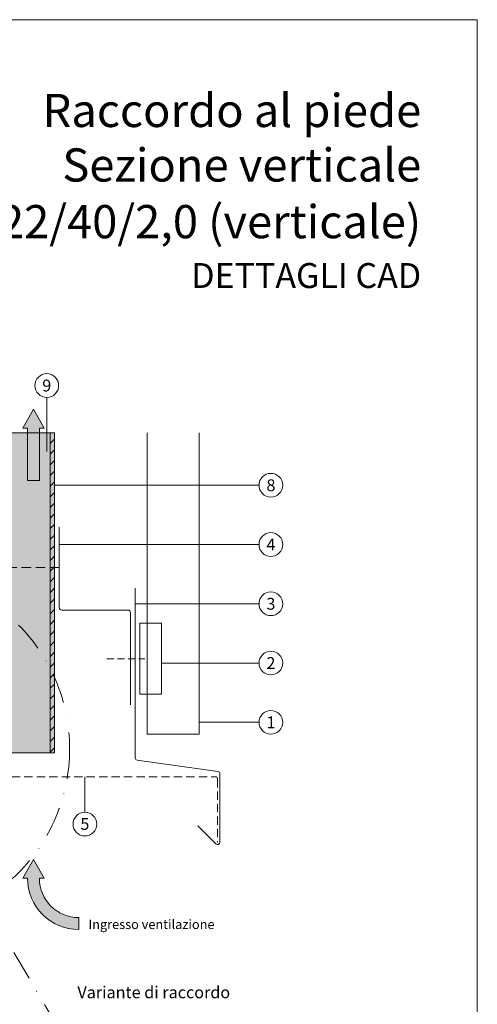
# Model space of a CAD drawing. Units: millimetres. Extents: x -4585 to 5188, y -10819 to -9718.
# Drawn here: x -2333 to -2140, y -10507 to -10092 of the extents above; entities that cross this region are included whole.
import ezdxf
from ezdxf.enums import TextEntityAlignment as Align

# ---------------------------------------------------------------- set-up
doc = ezdxf.new("R2010")
doc.units = ezdxf.units.MM
for name, pattern in [('ACDINTGL', [3, 2, -1]), ('ACDINWELD', [3, 2, -1]), ('STRICHPUNKT', [25.4, 12.7, -6.35, 0, -6.35])]:
    doc.linetypes.add(name, pattern=pattern)
for name, color, linetype, lineweight, true_color in [('01_PREFA-Dachprodukt', 7, 'Continuous', 13, 0xe1000f), ('02_Befestigung', 7, 'Continuous', 9, 0xff7f7f), ('02_Kantteile', 7, 'Continuous', 13, 0xff7f7f), ('03_L-Profil', 7, 'Continuous', 9, 0x8296a0), ('03_T-Profil', 7, 'Continuous', 9, 0x8296a0), ('03_T-Profil_schraffur', 7, 'Continuous', 9, 0xc8c8c8), ('06_Alu_UK', 7, 'Continuous', 9, 0x8296a0), ('08_Bemassung', 7, 'Continuous', 5, 0x505f69), ('09_Luft', 7, 'Continuous', 5, 0x8296a0), ('10_Blattrahmen', 7, 'Continuous', 20, 0x000000), ('99_Text_1_IT', 7, 'Continuous', 25, 0xe1000f), ('99_Text_3_IT', 7, 'Continuous', 5, 0x505f69)]:
    doc.layers.add(name, color=color, linetype=linetype, lineweight=lineweight, true_color=true_color)
doc.layers.add('99_Text_2_IT', color=7, linetype='Continuous')
doc.styles.add('Arial', font='arial.ttf')
doc.styles.add('PREFA_Standard', font='arial.ttf', dxfattribs={"height": 20})

# ---------------------------------------------------------------- blocks, each defined once
blk = doc.blocks.new('5')
at = {"layer": '10_Blattrahmen'}
blk.add_lwpolyline([(-3753.86, -9142.94), (-3239.36, -9142.94), (-3239.36, -8415.3), (-3753.86, -8415.3)], close=True, dxfattribs=at)
blk = doc.blocks.new('110')
at = {"layer": '03_T-Profil'}
h = blk.add_hatch(dxfattribs=at)
h.set_pattern_fill('ANSI31', color=256)
h.set_pattern_definition([(45, (429.4624, -1683.7673), (-2.245064, 2.245064), [])])
h.paths.add_polyline_path([(-2530.1, -9336.4), (-2531.9, -9336.4), (-2531.9, -9471.4), (-2530.1, -9471.4)])
at = {"layer": '03_T-Profil_schraffur'}
h = blk.add_hatch(color=256, dxfattribs=at)
h.dxf.hatch_style = 1
h.paths.add_polyline_path([(-2530.1, -9336.4), (-2590.1, -9336.4), (-2590.1, -9471.4), (-2530.1, -9471.4)])
at = {"layer": '03_T-Profil'}
for points in [[(-2590.1, -9336.4), (-2530.1, -9336.4), (-2530.1, -9471.4), (-2590.1, -9471.4)], [(-2531.9, -9336.4), (-2530.1, -9336.4), (-2530.1, -9471.4), (-2531.9, -9471.4)]]:
    blk.add_lwpolyline(points, close=True, dxfattribs=at)
blk = doc.blocks.new('A$C3b803e11')
at = {"layer": '09_Luft'}
h = blk.add_hatch(color=256, dxfattribs=at)
h.dxf.hatch_style = 1
h.paths.add_polyline_path([(0, 0), (-4.5, -8), (-2.5, -8), (-2.5, -20.9), (2.5, -20.9), (2.5, -8), (4.5, -8)])
h.paths.add_polyline_path([(2.5, -20.9), (-2.5, -20.9), (-2.5, -30), (2.5, -30)])
blk.add_lwpolyline([(-2.5, -30), (2.5, -30), (2.5, -8), (4.5, -8), (0, 0), (-4.5, -8), (-2.5, -8)], close=True, dxfattribs=at)
blk = doc.blocks.new('A$C47615B8D')
at = {"layer": '09_Luft'}
h = blk.add_hatch(color=256, dxfattribs=at)
h.dxf.hatch_style = 1
h.paths.add_polyline_path([(2.5, -8), (4.5, -8), (0, 0), (-4.5, -8), (-2.5, -8, -0.414214), (-19.09, -24.59), (-19.09, -29.59, 0.414214)])
for points in [[(-2.5, -8), (-4.5, -8), (0, 0), (4.5, -8), (2.5, -8)], [(-19.09, -24.59), (-19.09, -29.59)]]:
    blk.add_lwpolyline(points, dxfattribs=at)
for radius in [16.59, 21.59]:
    blk.add_arc((-19.09, -8), radius, 270, 0, dxfattribs=at)

msp = doc.modelspace()

# ---------------------------------------------------------------- linework, layer by layer
at = {"layer": '01_PREFA-Dachprodukt'}
msp.add_lwpolyline([(-2279.404, -10266.146), (-2279.404, -10393.208), (-2257.404, -10393.208), (-2257.404, -10266.146)], dxfattribs=at)
at = {"layer": '02_Befestigung', "linetype": 'ACDINWELD', "ltscale": 2}
msp.add_lwpolyline([(-2338.304, -10322.859), (-2315.404, -10322.859)], dxfattribs=at)
at = {"layer": '02_Befestigung'}
msp.add_lwpolyline([(-2273.404, -10346.359), (-2273.404, -10376.359), (-2282.404, -10376.359), (-2282.404, -10346.359)], close=True, dxfattribs=at)
at = {"layer": '02_Befestigung', "linetype": 'ACDINWELD', "ltscale": 1.5}
msp.add_lwpolyline([(-2296.404, -10361.359), (-2280.404, -10361.359)], dxfattribs=at)
at = {"layer": '02_Kantteile'}
msp.add_lwpolyline([(-2284.404, -10331.634), (-2284.404, -10403.208, 0.3732378), (-2283.546, -10404.198), (-2249.539, -10408.953, -0.3732378), (-2248.681, -10409.943), (-2248.681, -10438.771, -0.6681786), (-2250.388, -10439.478), (-2258.005, -10431.861)], format="xyb", dxfattribs=at)
at = {"layer": '02_Kantteile', "linetype": 'ACDINTGL', "ltscale": 1.75}
msp.add_lwpolyline([(-2343.654, -10409.147), (-2353.654, -10409.147, -1), (-2353.654, -10405.147), (-2342.404, -10405.147, -0.4142136), (-2339.404, -10408.147, 0.4142136), (-2336.404, -10411.147), (-2250.681, -10411.147, -0.4142136), (-2249.681, -10412.147), (-2249.681, -10438.771)], format="xyb", dxfattribs=at)
at = {"layer": '06_Alu_UK'}
msp.add_lwpolyline([(-2316.404, -10305.859), (-2316.404, -10339.859, 0.4142136), (-2315.404, -10340.859), (-2287.404, -10340.859, -0.4142136), (-2286.404, -10341.859), (-2286.404, -10380.859)], format="xyb", dxfattribs=at)
at = {"layer": '08_Bemassung'}
for p, q in [((-2321.705, -10251.146), (-2321.714, -10274.024)), ((-2232.218, -10288.214), (-2318.404, -10288.239)), ((-2232.218, -10313.211), (-2316.404, -10313.228)), ((-2232.218, -10338.209), (-2284.404, -10338.223)), ((-2232.218, -10363.207), (-2273.404, -10363.203)), ((-2232.218, -10388.205), (-2257.404, -10388.2)), ((-2305.64, -10426.147), (-2305.677, -10411.147))]:
    msp.add_line(p, q, dxfattribs=at)
at = {"layer": '08_Bemassung', "linetype": 'STRICHPUNKT'}
msp.add_line((-2348.572, -10463.272), (-2314.225, -10521.568), dxfattribs=at)
at = {"layer": '08_Bemassung'}
for centre in [(-2321.705, -10246.146), (-2227.218, -10288.214), (-2227.218, -10313.211), (-2227.218, -10338.209), (-2227.218, -10363.207), (-2227.218, -10388.205), (-2305.64, -10431.147)]:
    msp.add_circle(centre, 5, dxfattribs=at)
at = {"layer": '08_Bemassung', "linetype": 'STRICHPUNKT'}
msp.add_circle((-2386.21, -10399.393), 74.143, dxfattribs=at)

# ---------------------------------------------------------------- block references
msp.add_blockref('5', (1099.128, -1676.551))
at = {"layer": '03_L-Profil'}
msp.add_blockref('110', (211.7, -929.742), dxfattribs=at)
at = {"layer": '09_Luft'}
msp.add_blockref('A$C3b803e11', (-2327.304, -10256.171), dxfattribs=at)
at = {"layer": '09_Luft', "xscale": -1}
msp.add_blockref('A$C47615B8D', (-2327.304, -10446.008), dxfattribs=at)

# ---------------------------------------------------------------- texts
at = {"layer": '08_Bemassung', "style": 'PREFA_Standard'}
for s, p in [('9', (-2321.705, -10246.152)), ('8', (-2227.218, -10288.22)), ('4', (-2227.218, -10313.218)), ('3', (-2227.218, -10338.216)), ('2', (-2227.218, -10363.214)), ('1', (-2227.218, -10388.211)), ('5', (-2305.64, -10431.075))]:
    msp.add_text(s, height=5, dxfattribs=at).set_placement(p, align=Align.MIDDLE_CENTER)
at = {"layer": '99_Text_1_IT', "char_height": 14, "attachment_point": 3, "style": 'Arial'}
for s, width, insert in [('Raccordo al piede', 385.50439, (-2163.875, -10123.126)), ('Sezione verticale', 385.50439, (-2163.875, -10146.126)), ('PROFILO A ZETA 22/40/2,0 (verticale)', 3649.58859, (-2163.875, -10170.026))]:
    msp.add_mtext_dynamic_manual_height_columns(s, width=width, gutter_width=262.5, heights=[0], dxfattribs=dict(at, insert=insert))
at = {"layer": '99_Text_2_IT', "insert": (-2163.875, -10199.753), "char_height": 10.5, "attachment_point": 6, "style": 'Arial'}
msp.add_mtext_dynamic_manual_height_columns('DETTAGLI CAD', width=614.96899, gutter_width=8.75, heights=[0], dxfattribs=at)
at = {"layer": '99_Text_3_IT', "style": 'PREFA_Standard'}
msp.add_text('Ingresso ventilazione', height=3.9437, dxfattribs=at).set_placement((-2304.141, -10475.396))
msp.add_text('Variante di raccordo', height=5.00001, dxfattribs=at).set_placement((-2276.588, -10502.085), align=Align.MIDDLE_CENTER)

doc.saveas('drawing.dxf')
